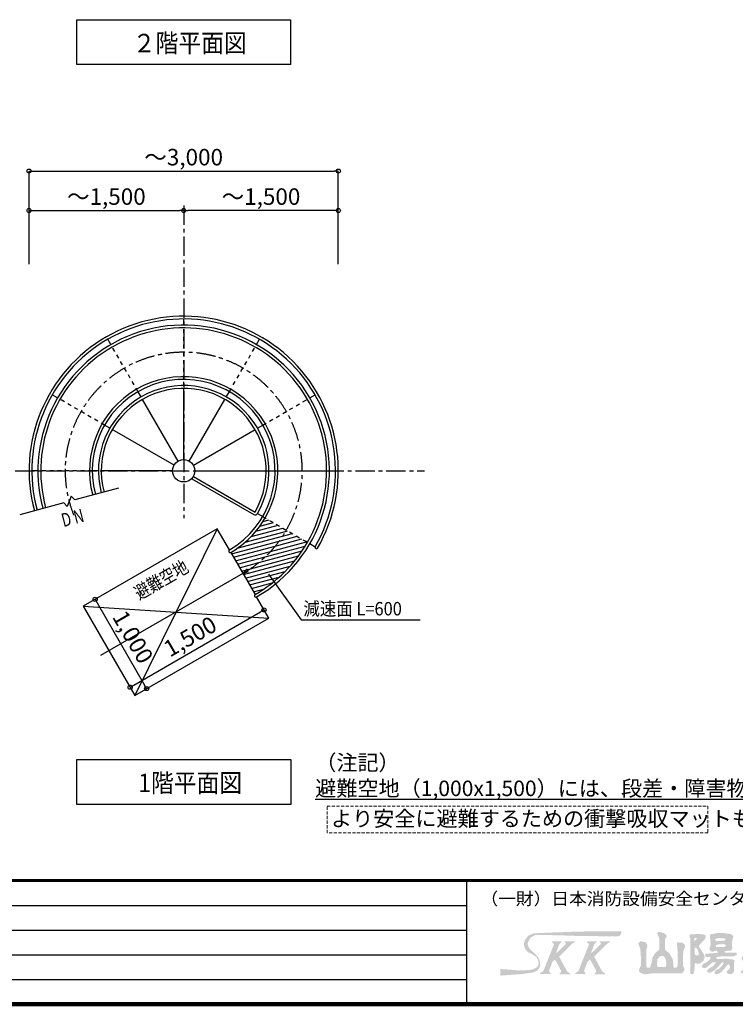
# Model space of a CAD drawing. Extents: x 271841 to 304617, y -31868 to -8870.
# Drawn here: x 282450 to 289393, y -31868 to -22315 of the extents above; entities that cross this region are included whole.
import ezdxf

# ---------------------------------------------------------------- set-up
doc = ezdxf.new("R2010")
doc.units = 0
doc.header["$LTSCALE"] = 300
doc.header["$MEASUREMENT"] = 0
for name, pattern in [('CENTER1', [10, 6.25, -1.25, 1.25, -1.25]), ('CENTER2', [20, 12.5, -2.5, 2.5, -2.5]), ('DASHED', [0.75, 0.5, -0.25]), ('DASHED1', [2.5, 1.25, -1.25]), ('DASHED3', [5, 3.75, -1.25])]:
    doc.linetypes.add(name, pattern=pattern)
doc.layers.get('0').update_dxf_attribs({"linetype": 'CONTINUOUS'})
doc.layers.get('DEFPOINTS').update_dxf_attribs({"linetype": 'CONTINUOUS'})
for name, color, linetype in [('図面枠', 253, 'CONTINUOUS'), ('寸法', 6, 'CONTINUOUS'), ('本体形状', 3, 'CONTINUOUS')]:
    doc.layers.add(name, color=color, linetype=linetype)
doc.styles.add('1_20', font='romans.shx', dxfattribs={"width": 0.75, "bigfont": 'extfont2.shx'})
doc.styles.add('1_40', font='romans.shx', dxfattribs={"width": 0.75, "bigfont": 'extfont2.shx'})
doc.styles.get("Standard").update_dxf_attribs({"font": 'txt', "bigfont": 'bigfont.shx'})
doc.dimstyles.new('1_40', dxfattribs={"dimscale": 40, "dimtxt": 4, "dimasz": 1, "dimexe": 0, "dimexo": 2, "dimgap": 1, "dimtad": 1, "dimdsep": 46, "dimlunit": 6, "dimtxsty": '1_40', "dimblk1": 'ORIGIN', "dimblk2": 'ORIGIN', "dimsah": 1, "dimcen": 0, "dimclrd": 256, "dimclre": 256, "dimclrt": 256, "dimazin": 0, "dimtfac": 1, "dimtmove": 2, "dimatfit": 3, "dimldrblk": 'NONE', "dimfxl": 1, "dimtolj": 1, "dimtzin": 0, "dimarcsym": 0})

# ---------------------------------------------------------------- blocks, each defined once
blk = doc.blocks.new('_ORIGIN')
at = {"color": 0, "linetype": 'ByBlock'}
blk.add_line((0, 0), (-1, 0), dxfattribs=at)
blk.add_circle((0, 0), 0.5, dxfattribs=at)
blk = doc.blocks.new('*D30')
at = {"layer": 'DEFPOINTS', "color": 0, "linetype": 'Continuous', "transparency": 16777216}
for p in [(285541.2, -23784.1), (282541.2, -24768), (285541.2, -24768)]:
    blk.add_point(p, dxfattribs=at)
at = {"layer": '寸法', "linetype": 'Continuous', "lineweight": -2, "transparency": 16777216}
for p, q in [((282541.2, -24688), (282541.2, -23784.1)), ((282581.2, -23784.1), (285501.2, -23784.1)), ((285541.2, -24688), (285541.2, -23784.1))]:
    blk.add_line(p, q, dxfattribs=at)
at = {"layer": '寸法', "linetype": 'Continuous', "lineweight": -2, "transparency": 16777216, "xscale": 40, "yscale": 40, "zscale": 40, "rotation": 180}
blk.add_blockref('_ORIGIN', (282541.2, -23784.1), dxfattribs=at)
at = {"layer": '寸法', "linetype": 'Continuous', "lineweight": -2, "transparency": 16777216, "xscale": 40, "yscale": 40, "zscale": 40}
blk.add_blockref('_ORIGIN', (285541.2, -23784.1), dxfattribs=at)
at = {"layer": '寸法', "linetype": 'Continuous', "transparency": 16777216, "insert": (284041.2, -23648.9), "char_height": 160, "attachment_point": 5, "style": '1_40'}
blk.add_mtext('\\A1;～3,000', dxfattribs=at)
blk = doc.blocks.new('_NONE')
at = {"color": 0, "linetype": 'ByBlock'}
blk.add_circle((0, 0), 0.25, dxfattribs=at)
blk = doc.blocks.new('*D31')
at = {"layer": 'DEFPOINTS', "color": 0, "linetype": 'Continuous', "transparency": 16777216}
for p in [(284041.2, -24166.8), (284041.2, -24632.3), (285541.2, -24632.3)]:
    blk.add_point(p, dxfattribs=at)
at = {"layer": '寸法', "linetype": 'Continuous', "lineweight": -2, "transparency": 16777216}
blk.add_line((285501.2, -24166.8), (284081.2, -24166.8), dxfattribs=at)
at = {"layer": '寸法', "linetype": 'Continuous', "lineweight": -2, "transparency": 16777216, "xscale": 40, "yscale": 40, "zscale": 40, "rotation": 180}
blk.add_blockref('_ORIGIN', (284041.2, -24166.8), dxfattribs=at)
at = {"layer": '寸法', "linetype": 'Continuous', "lineweight": -2, "transparency": 16777216, "xscale": 40, "yscale": 40, "zscale": 40}
blk.add_blockref('_ORIGIN', (285541.2, -24166.8), dxfattribs=at)
at = {"layer": '寸法', "linetype": 'Continuous', "transparency": 16777216, "insert": (284791.2, -24031.6), "char_height": 160, "attachment_point": 5, "style": '1_40'}
blk.add_mtext('\\A1;～1,500', dxfattribs=at)
blk = doc.blocks.new('*D32')
at = {"layer": 'DEFPOINTS', "color": 0, "linetype": 'Continuous', "transparency": 16777216}
for p in [(284041.2, -24166.8), (282541.2, -24632.3), (284041.2, -24632.3)]:
    blk.add_point(p, dxfattribs=at)
at = {"layer": '寸法', "linetype": 'Continuous', "lineweight": -2, "transparency": 16777216}
blk.add_line((282581.2, -24166.8), (284001.2, -24166.8), dxfattribs=at)
at = {"layer": '寸法', "linetype": 'Continuous', "lineweight": -2, "transparency": 16777216, "xscale": 40, "yscale": 40, "zscale": 40, "rotation": 180}
blk.add_blockref('_ORIGIN', (282541.2, -24166.8), dxfattribs=at)
at = {"layer": '寸法', "linetype": 'Continuous', "lineweight": -2, "transparency": 16777216, "xscale": 40, "yscale": 40, "zscale": 40}
blk.add_blockref('_ORIGIN', (284041.2, -24166.8), dxfattribs=at)
at = {"layer": '寸法', "linetype": 'Continuous', "transparency": 16777216, "insert": (283291.2, -24031.6), "char_height": 160, "attachment_point": 5, "style": '1_40'}
blk.add_mtext('\\A1;～1,500', dxfattribs=at)
blk = doc.blocks.new('*D33')
at = {"layer": 'DEFPOINTS', "color": 0, "linetype": 'Continuous', "transparency": 16777216}
for p in [(284820.4, -28041.4), (284866.2, -28120.7), (283567.2, -28870.8)]:
    blk.add_point(p, dxfattribs=at)
at = {"layer": '寸法', "linetype": 'Continuous', "lineweight": -2, "transparency": 16777216}
blk.add_line((283556.1, -28771.4), (284785.8, -28061.4), dxfattribs=at)
at = {"layer": '寸法', "linetype": 'Continuous', "lineweight": -2, "transparency": 16777216, "xscale": 40, "yscale": 40, "zscale": 40}
for p, rotation in [((284820.4, -28041.4), 30.00207125113338), ((283521.4, -28791.4), 210.0020712511334)]:
    blk.add_blockref('_ORIGIN', p, dxfattribs=dict(at, rotation=rotation))
at = {"layer": '寸法', "linetype": 'Continuous', "transparency": 16777216, "insert": (284103.3, -28299.3), "char_height": 160, "attachment_point": 5, "rotation": 30.00207, "style": '1_40'}
blk.add_mtext('\\A1;1,500', dxfattribs=at)
blk = doc.blocks.new('*D34')
at = {"layer": 'DEFPOINTS', "color": 0, "linetype": 'Continuous', "transparency": 16777216}
for p in [(283067.2, -28004.8), (283681.8, -28804.6), (283567.2, -28870.8)]:
    blk.add_point(p, dxfattribs=at)
at = {"layer": '寸法', "linetype": 'Continuous', "lineweight": -2, "transparency": 16777216}
blk.add_line((283201.8, -27973.2), (283661.8, -28769.9), dxfattribs=at)
at = {"layer": '寸法', "linetype": 'Continuous', "lineweight": -2, "transparency": 16777216, "xscale": 40, "yscale": 40, "zscale": 40}
for p, rotation in [((283181.8, -27938.6), 120.0020712511219), ((283681.8, -28804.6), 300.0020712511219)]:
    blk.add_blockref('_ORIGIN', p, dxfattribs=dict(at, rotation=rotation))
at = {"layer": '寸法', "linetype": 'Continuous', "transparency": 16777216, "insert": (283548.9, -28304), "char_height": 160, "attachment_point": 5, "rotation": 300.00207, "style": '1_40'}
blk.add_mtext('\\A1;1,000', dxfattribs=at)

msp = doc.modelspace()

# ---------------------------------------------------------------- hatches: boundary and pattern name
at = {"layer": '図面枠'}
h = msp.add_hatch(color=256, dxfattribs=at)
h.paths.add_polyline_path([(288286.1967, -31177.1405), (288287.7151, -31158.7294), (287960.4263, -31160.3086), (287939.8033, -31160.9129), (287845.382, -31163.0601), (287676.218, -31169.4322), (287616.5918, -31171.1409), (287523.818, -31175.0485), (287514.6556, -31175.1929), (287434.0726, -31180.4486), (287407.2841, -31191.112), (287387.4507, -31200.3001), (287379.3697, -31209.3541), (287354.2618, -31239.6163), (287340.426, -31283.8742), (287352.0094, -31329.4815), (287380.4739, -31360.9832), (287430.6139, -31386.2182), (287431.0861, -31386.0608), (287467.3218, -31414.7516), (287482.7855, -31448.3655), (287485.0618, -31466.5358), (287482.3897, -31485.399), (287471.8478, -31501.3404), (287468.3296, -31507.3214), (287443.7238, -31522.5721), (287414.9111, -31532.3748), (287342.794, -31538.5034), (287271.9922, -31536.8456), (287114.2278, -31525.0443), (287113.7405, -31587.9997), (287126.8569, -31588.6081), (287176.346, -31584.7911), (287232.734, -31580.6876), (287317.9973, -31574.4394), (287432.892, -31558.4885), (287472.9157, -31540.3716), (287490.9192, -31515.2984), (287501.0371, -31487.0299), (287499.3924, -31480.6261), (287494.9063, -31442.6147), (287481.2709, -31415.3437), (287458.9496, -31387.4539), (287413.2908, -31344.1909), (287393.6433, -31324.5434), (287378.6223, -31292.9371), (287379.9468, -31270.7399), (287403.5163, -31222.6898), (287451.2235, -31196.3705), (287482.4776, -31194.1066), (287545.154, -31195.738), (287579.6256, -31195.9659), (287684.5783, -31198.3331), (287859.6146, -31204.2554), (287959.7054, -31204.7432), (288127.9447, -31207.8822), (288192.9176, -31208.6689), (288235.526, -31209.009), (288244.67, -31209.0059), (288260.4757, -31209.1666), (288268.3575, -31205.1314), (288278.1366, -31194.1411)])
h.paths.add_polyline_path([(287758.144, -31330.1201), (287798.8237, -31289.4405), (287816.6014, -31274.6099), (287836.238, -31264.0869), (287836.238, -31256.5981), (287738.702, -31256.5981), (287736.4576, -31259.9648), (287750.6862, -31279.7079), (287680.79, -31348.762), (287674.1748, -31354.6533), (287651.3617, -31372.4707), (287684.3406, -31286.3746), (287711.5761, -31256.5981), (287631.6407, -31256.5981), (287613.734, -31256.7242), (287613.734, -31263.3924), (287634.0297, -31284.5196), (287574.4651, -31433.3821), (287556.2372, -31479.3732), (287548.9417, -31499.6146), (287532.0383, -31542.2614), (287497.91, -31568.3965), (287497.91, -31574.6377), (287529.914, -31574.1391), (287537.3355, -31574.274), (287603.0971, -31573.416), (287589.1493, -31550.8184), (287585.3545, -31541.2085), (287619.3431, -31453.5952), (287643.412, -31433.2889), (287654.6285, -31453.1941), (287669.1428, -31478.5704), (287705.2008, -31545.9324), (287684.5537, -31576.7024), (287697.554, -31576.3439), (287746.322, -31576.4037), (287790.518, -31576.8135), (287790.518, -31571.1939), (287761.4266, -31547.827), (287745.6536, -31520.4606), (287706.8827, -31448.4375), (287706.9426, -31448.3775), (287682.9127, -31405.9548)], flags=17)
h.paths.add_polyline_path([(288023.0282, -31405.9548), (288098.2595, -31330.1201), (288138.9392, -31289.4405), (288156.7168, -31274.6099), (288176.3535, -31264.0869), (288176.3535, -31256.5981), (288078.8175, -31256.5981), (288076.5731, -31259.9648), (288090.8016, -31279.7079), (288020.9055, -31348.762), (288014.2903, -31354.6533), (287991.4771, -31372.4707), (288024.4561, -31286.3746), (288051.6915, -31256.5981), (287971.7562, -31256.5981), (287953.8495, -31256.7242), (287953.8495, -31263.3924), (287974.1452, -31284.5196), (287914.5806, -31433.3821), (287896.3526, -31479.3732), (287889.0571, -31499.6146), (287872.1538, -31542.2614), (287838.0255, -31568.3965), (287838.0255, -31574.6377), (287870.0295, -31574.1391), (287877.451, -31574.274), (287943.2126, -31573.416), (287929.2648, -31550.8184), (287925.47, -31541.2085), (287959.4586, -31453.5952), (287983.5274, -31433.2889), (287994.7439, -31453.1941), (288009.2583, -31478.5704), (288045.3162, -31545.9324), (288024.6692, -31576.7024), (288037.6695, -31576.3439), (288086.4375, -31576.4037), (288130.6335, -31576.8135), (288130.6335, -31571.1939), (288101.5421, -31547.827), (288085.7691, -31520.4606), (288046.9981, -31448.4375), (288047.0581, -31448.3775)], flags=17)
h.paths.add_polyline_path([(288900.5009, -31535.8477), (288899.0812, -31526.3828), (288884.3374, -31490.6174), (288885.3128, -31415.6448), (288885.1677, -31412.6805), (288888.2618, -31347.3614), (288906.086, -31307.6832), (288906.086, -31303.7621), (288897.2127, -31281.5787), (288872.9269, -31268.8093), (288861.89, -31268.2344), (288825.9491, -31267.8664), (288830.9103, -31333.4092), (288833.6238, -31353.7062), (288832.7091, -31494.2285), (288833.0512, -31495.4708), (288820.1452, -31512.6301), (288797.2367, -31512.6301), (288792.2152, -31500.4356), (288792.4491, -31467.6014), (288783.2148, -31423.3974), (288756.0355, -31377.7018), (288727.5581, -31352.5006), (288712.4967, -31342.8145), (288710.2035, -31253.6398), (288711.278, -31236.7627), (288726.254, -31211.646), (288726.254, -31199.5924), (288705.4283, -31180.7293), (288694.25, -31176.8565), (288664.5151, -31165.1581), (288644.8389, -31165.1581), (288636.1435, -31176.8926), (288656.15, -31234.5577), (288656.15, -31303.2612), (288654.5436, -31337.1818), (288623.5543, -31361.7569), (288607.9932, -31381.786), (288588.8218, -31415.3564), (288581.1829, -31458.9361), (288565.8567, -31512.6301), (288538.4209, -31512.6301), (288534.0621, -31512.2706), (288528.9244, -31491.4495), (288528.5924, -31337.6203), (288538.8414, -31310.2429), (288537.8539, -31289.8364), (288522.3156, -31267.6961), (288495.9353, -31259.0934), (288469.9538, -31256.1841), (288450.9196, -31273.9949), (288469.5377, -31324.1191), (288475.9993, -31382.7948), (288476.4309, -31491.0414), (288470.8748, -31503.4861), (288461.5, -31523.9746), (288456.9827, -31547.7371), (288474.2663, -31561.2823), (288509.0287, -31576.7672), (288582.2924, -31568.4517), (288876.4091, -31567.2376), (288876.4499, -31567.236)])
h.paths.add_polyline_path([(288641.7125, -31507.1659), (288633.558, -31488.8722), (288636.4308, -31430.2345), (288664.7067, -31400.9483), (288688.0009, -31396.4759), (288706.9973, -31409.5591), (288719.0848, -31437.5028), (288724.2465, -31475.3977), (288721.6988, -31490.914), (288715.5672, -31506.5341), (288650.7323, -31506.5341), (288646.2765, -31506.6578)], flags=16)
h.paths.add_polyline_path([(289095.3524, -31412.0461), (289096.4007, -31407.7927), (289095.8558, -31402.9021), (289079.6957, -31368.1423), (289040.198, -31310.4877), (289040.198, -31296.5734), (289067.7604, -31267.2661), (289093.6625, -31240.7414), (289105.9975, -31217.0581), (289103.9236, -31201.1855), (289086.9066, -31190.4659), (289040.9184, -31185.2732), (288997.158, -31187.6508), (288994.1368, -31187.7578), (288955.2769, -31189.8412), (288948.758, -31197.4934), (288948.758, -31218.4981), (288954.854, -31224.5941), (288955.7712, -31262.6941), (288955.2322, -31297.2682), (288955.0706, -31398.3301), (288955.1083, -31451.6701), (288954.6819, -31535.2229), (288958.1976, -31571.6675), (288977.9635, -31577.8995), (288990.1432, -31563.0285), (288995.542, -31534.5304), (288999.131, -31481.7441), (289001.0503, -31473.2777), (289008.245, -31467.149), (289018.6444, -31473.0061), (289044.6311, -31473.0061), (289083.1442, -31445.6235)])
h.paths.add_polyline_path([(289006.0382, -31390.624), (288997.526, -31375.9642), (288997.526, -31334.3216), (289001.5172, -31318.3582), (289008.538, -31317.4836), (289025.9027, -31335.5761), (289040.1668, -31375.1761), (289032.4039, -31392.1802)], flags=16)
h.paths.add_polyline_path([(288994.2719, -31250.6127), (288996.4954, -31223.0701), (289023.3589, -31223.0701), (289005.8342, -31246.5391)], flags=16)
h.paths.add_polyline_path([(289373.946, -31207.1537), (289353.2708, -31187.3623), (289331.282, -31183.9995), (289275.1266, -31175.3681), (289237.0208, -31174.1791), (289153.8488, -31187.1691), (289145.9127, -31200.3499), (289147.8982, -31221.5461), (289150.7442, -31258.4371), (289154.2361, -31278.9963), (289150.3048, -31302.8395), (289139.5328, -31330.8619), (289150.8871, -31347.8862), (289165.6438, -31357.1821), (289177.3578, -31357.1821), (289195.646, -31348.0381), (289218.6751, -31348.0381), (289218.9951, -31356.6646), (289220.6925, -31357.5134), (289222.1683, -31370.9788), (289206.6744, -31370.6187), (289193.4834, -31371.2179), (289182.9742, -31371.3778), (289154.498, -31373.3746), (289102.0729, -31377.6928), (289100.8659, -31401.2989), (289118.7326, -31410.7629), (289143.9273, -31405.0668), (289153.1018, -31417.8866), (289148.402, -31427.2861), (289119.3156, -31456.3725), (289089.6123, -31470.2771), (289084.5977, -31472.2829), (289066.9882, -31495.931), (289072.5218, -31512.2677), (289096.7633, -31516.507), (289109.2444, -31513.2491), (289121.9235, -31503.5243), (289172.0319, -31460.697), (289199.9641, -31460.8141), (289204.5406, -31461.4624), (289190.0789, -31484.2679), (289175.5531, -31498.218), (289145.1516, -31516.5021), (289135.4158, -31521.5442), (289122.494, -31538.81), (289122.494, -31553.5893), (289145.816, -31563.555), (289185.6972, -31541.443), (289201.742, -31527.6592), (289208.7249, -31521.7741), (289227.6457, -31502.0389), (289263.7747, -31460.8141), (289272.2185, -31460.8141), (289279.0714, -31468.2662), (289269.9343, -31488.827), (289244.414, -31513.2773), (289230.7146, -31526.3295), (289207.4245, -31533.6729), (289192.598, -31550.0741), (289192.598, -31564.4976), (289203.674, -31577.928), (289242.672, -31566.0116), (289285.0895, -31525.707), (289313.0835, -31487.8358), (289327.0614, -31476.024), (289338.8551, -31494.7454), (289340.9648, -31510.8844), (289333.2142, -31529.9212), (289307.7417, -31547.85), (289312.2698, -31562.7746), (289326.772, -31574.3201), (289357.8895, -31574.1736), (289375.2077, -31556.9286), (289381.5766, -31538.8089), (289381.1536, -31495.8661), (289380.4234, -31470.0955), (289385.4199, -31439.8771), (289366.334, -31430.3341), (289343.2863, -31430.3341), (289308.1613, -31425.1977), (289264.3819, -31426.7169), (289229.5679, -31427.9445), (289210.8337, -31426.9933), (289209.3371, -31412.4587), (289225.9526, -31404.7472), (289270.322, -31403.158), (289309.3768, -31402.0122), (289363.9448, -31403.7674), (289371.7358, -31402.9497), (289379.429, -31399.8541), (289407.9114, -31388.8681), (289403.337, -31366.3741), (289377.002, -31365.7265), (289355.666, -31365.8376), (289333.8168, -31366.0791), (289315.1539, -31367.1659), (289303.9052, -31367.7736), (289292.9612, -31365.1121), (289288.8068, -31352.8226), (289313.6098, -31348.6054), (289345.4133, -31347.8351), (289357.409, -31339.1285), (289363.7597, -31321.061), (289360.7433, -31298.0087), (289358.5176, -31263.2837), (289362.5934, -31251.0566), (289365.6792, -31235.0082)])
h.paths.add_polyline_path([(289296.4745, -31241.2411), (289290.2317, -31246.6574), (289281.8449, -31250.5021), (289265.2368, -31251.4154), (289242.6226, -31253.0012), (289226.3563, -31252.2083), (289199.7189, -31250.8571), (289195.4345, -31240.453), (289205.2998, -31231.0864), (289228.2357, -31225.4309), (289269.7122, -31226.6085), (289270.322, -31226.7784), (289294.887, -31229.8171)], flags=16)
h.paths.add_polyline_path([(289298.9564, -31293.926), (289297.0579, -31305.3097), (289284.4014, -31310.3691), (289205.9834, -31310.2412), (289205.9793, -31294.1575), (289219.5847, -31287.9923), (289285.775, -31283.4824)], flags=16)
h.paths.add_polyline_path([(289578.8703, -31455.2863), (289596.467, -31409.0071), (289596.2019, -31408.7419), (289615.5465, -31358.5839), (289620.4541, -31312.8434), (289601.2181, -31298.1565), (289550.3671, -31298.7338), (289546.166, -31300.1541), (289546.166, -31294.6981), (289587.2089, -31253.6552), (289614.7756, -31208.6639), (289608.1256, -31194.1794), (289593.1695, -31185.0102), (289557.7733, -31184.0337), (289484.005, -31188.588), (289472.7495, -31200.7049), (289473.4689, -31212.4021), (289475.1841, -31233.2693), (289541.1399, -31235.6936), (289500.1541, -31293.1553), (289482.158, -31322.2265), (289482.158, -31332.1209), (289491.262, -31339.876), (289569.6457, -31335.1258), (289565.0036, -31362.6438), (289551.1817, -31399.3533), (289544.2798, -31408.9981), (289530.0301, -31408.9981), (289511.4346, -31363.2781), (289479.7905, -31363.2781), (289472.1947, -31381.5661), (289460.43, -31404.6425), (289454.4916, -31416.2556), (289458.478, -31435.9973), (289472.401, -31449.3603), (289496.4634, -31429.5033), (289515.0146, -31450.2466), (289518.7236, -31473.3708), (289502.3605, -31499.514), (289481.1214, -31523.2818), (289445.582, -31549.863), (289445.582, -31559.1459), (289475.351, -31568.6494), (289510.8102, -31559.4573), (289551.3385, -31516.1416), (289571.059, -31527.7722), (289579.0221, -31534.1119), (289668.5498, -31562.3256), (289668.2557, -31561.7373), (289700.5725, -31568.8399), (289730.4083, -31571.4327), (289773.4351, -31575.5385), (289828.957, -31580.0188), (289853.097, -31580.3635), (289878.0388, -31573.7888), (289888.6021, -31570.385), (289906.7662, -31559.7), (289922.9255, -31543.5405), (289924.6106, -31529.7425), (289907.7624, -31525.3945), (289865.8566, -31525.9107), (289838.6132, -31525.2215), (289808.2655, -31524.1875), (289791.3674, -31521.0856), (289785.1601, -31517.984), (289787.4791, -31479.3332), (289894.8887, -31478.9526), (289906.4328, -31479.3355), (289921.1941, -31465.8678), (289925.7977, -31444.7136), (289910.3101, -31435.7219), (289849.442, -31435.8773), (289796.1857, -31435.1566), (289795.788, -31415.8666), (289799.8826, -31408.9981), (289836.805, -31408.9981), (289875.8679, -31406.4402), (289892.2744, -31390.8576), (289881.236, -31379.3986), (289863.7085, -31374.3004), (289839.1868, -31372.9757), (289824.6238, -31371.7698), (289801.3421, -31372.5384), (289798.2437, -31357.1821), (289803.9568, -31357.1821), (289840.3713, -31354.0609), (289841.5513, -31352.8807), (289873.2761, -31345.54), (289881.0496, -31337.7666), (289890.5177, -31302.3181), (289889.0984, -31302.3181), (289927.1846, -31294.2076), (289936.31, -31285.8819), (289936.31, -31269.8985), (289920.7873, -31262.6941), (289894.3414, -31262.6941), (289892.6913, -31256.8436), (289905.2673, -31229.0806), (289899.1992, -31213.8092), (289855.673, -31212.5604), (289835.055, -31211.9362), (289820.8425, -31211.9557), (289803.1617, -31210.3899), (289801.9099, -31192.9256), (289790.0531, -31182.2394), (289761.3469, -31173.6726), (289738.9903, -31178.4209), (289741.9055, -31210.6343), (289736.666, -31212.548), (289668.2557, -31217.5703), (289661.3069, -31225.7274), (289665.721, -31244.7476), (289672.7259, -31248.2501), (289743.2223, -31248.045), (289744.9682, -31262.353), (289736.8845, -31269.1861), (289709.234, -31269.8178), (289668.086, -31271.3523), (289633.1151, -31271.5315), (289627.9417, -31279.3226), (289628.3709, -31305.1512), (289638.4223, -31311.2308), (289684.2015, -31297.7963), (289719.4261, -31296.5523), (289736.4476, -31297.8865), (289741.238, -31299.2701), (289741.238, -31315.8407), (289723.6983, -31319.9699), (289706.5454, -31320.5464), (289690.9015, -31320.3646), (289677.2585, -31321.4554), (289669.4367, -31324.7276), (289669.9826, -31342.7245), (289674.7118, -31348.9054), (289678.7139, -31360.5399), (289692.2899, -31361.7982), (289703.6349, -31359.8127), (289742.2627, -31361.3464), (289741.6332, -31373.9362), (289731.1395, -31381.3434), (289669.5572, -31377.5866), (289663.962, -31384.1545), (289661.5614, -31401.1022), (289684.3619, -31415.6236), (289745.4575, -31418.3565), (289745.4575, -31437.5119), (289729.4843, -31439.7924), (289714.8805, -31439.7924), (289700.0817, -31439.4781), (289688.8674, -31440.2485), (289678.9672, -31439.9045), (289669.6997, -31439.7924), (289657.834, -31437.0558), (289647.8969, -31435.4417), (289636.3393, -31444.9735), (289634.1707, -31477.7885), (289652.1661, -31491.8455), (289688.295, -31481.438), (289742.7413, -31479.9212), (289743.1207, -31491.4862), (289743.7462, -31511.9593), (289739.462, -31515.5648), (289715.787, -31516.2407), (289685.7983, -31514.2127), (289642.7696, -31507.7371), (289591.9422, -31482.1501), (289589.446, -31482.1501)])
h.paths.add_polyline_path([(289806.537, -31312.896), (289806.378, -31298.3228), (289827.5638, -31298.5536), (289827.5638, -31312.896)], flags=16)
h.paths.add_polyline_path([(289804.54, -31260.41), (289804.381, -31245.8368), (289831.7389, -31245.8631), (289831.7389, -31260.2055)], flags=16)
h.paths.add_polyline_path([(290420.942, -31524.8153), (290378.8363, -31519.3922), (290344.2394, -31518.6019), (290326.454, -31515.6709), (290293.5332, -31509.6694), (290274.9301, -31504.615), (290268.5402, -31492.0339), (290306.889, -31402.6553), (290318.7161, -31390.828), (290326.6423, -31370.508), (290318.9568, -31354.0162), (290295.9335, -31340.17), (290264.0735, -31341.8392), (290254.5812, -31351.3309), (290211.4731, -31348.3713), (290182.2872, -31347.8068), (290174.054, -31340.6818), (290174.054, -31330.1781), (290179.2187, -31316.0341), (290194.5112, -31281.575), (290196.3611, -31276.9503), (290208.2566, -31256.5981), (290232.5217, -31256.5981), (290245.1879, -31252.8958), (290281.6516, -31255.4468), (290355.9131, -31251.7961), (290360.5409, -31245.9301), (290375.222, -31228.0919), (290375.222, -31213.6917), (290363.9416, -31205.8821), (290312.738, -31205.1596), (290298.7523, -31205.4615), (290023.6163, -31206.2726), (290006.2018, -31225.8806), (290011.21, -31238.3101), (290019.7014, -31256.5981), (290042.7041, -31256.5981), (290142.3996, -31252.6693), (290150.6525, -31258.8589), (290094.806, -31366.8824), (290094.806, -31389.271), (290103.0459, -31403.4615), (290113.419, -31409.3038), (290127.0733, -31408.1061), (290146.748, -31394.8704), (290170.6762, -31387.4072), (290203.5296, -31389.1156), (290208.88, -31391.2954), (290217.6545, -31391.5509), (290234.1914, -31393.8934), (290240.0191, -31408.0471), (290213.4656, -31475.7236), (290185.7979, -31500.9773), (290059.3284, -31511.2519), (290042.2446, -31514.8276), (290010.5695, -31519.608), (289993.8433, -31534.2129), (289990.5569, -31580.6019), (290005.5266, -31592.2748), (290014.8064, -31591.1148), (290059.3286, -31566.3225), (290127.8351, -31556.1025), (290187.77, -31559.6637), (290237.7604, -31563.6127), (290273.3183, -31567.6983), (290294.059, -31568.4207), (290350.9664, -31576.8277), (290379.6564, -31575.6039), (290399.1629, -31563.6098), (290405.1235, -31558.9286), (290420.942, -31543.1101)])
h.paths.add_polyline_path([(290588.678, -31414.9981), (290596.1183, -31407.5579), (290621.4224, -31401.6639), (290628.2589, -31389.1774), (290626.9466, -31370.4307), (290594.7595, -31348.38), (290591.9176, -31336.4788), (290596.0893, -31330.9165), (290614.4807, -31329.2937), (290626.1853, -31318.1764), (290636.2628, -31292.3049), (290609.918, -31282.267), (290589.3775, -31275.4435), (290591.8767, -31248.6783), (290609.0399, -31216.4848), (290606.0664, -31196.1857), (290590.4587, -31189.7591), (290560.4498, -31182.4594), (290536.766, -31193.7426), (290536.766, -31208.5261), (290547.9211, -31226.5922), (290549.3472, -31278.0269), (290506.0412, -31290.5752), (290480.0744, -31286.4405), (290471.9517, -31295.9764), (290475.274, -31310.5418), (290479.542, -31324.8514), (290488.392, -31340.3156), (290533.0327, -31335.6365), (290543.316, -31333.0657), (290539.4594, -31370.2078), (290522.5477, -31396.8061), (290517.111, -31405.4086), (290506.3299, -31419.0503), (290493.6965, -31433.1607), (290475.9924, -31445.4724), (290471.234, -31448.0679), (290451.6482, -31461.1106), (290419.3045, -31471.4235), (290416.4087, -31484.1933), (290435.3337, -31503.4861), (290447.1719, -31517.0571), (290489.64, -31517.6768), (290523.1512, -31477.1168), (290544.2885, -31449.3611), (290547.0984, -31454.4187), (290548.2433, -31565.6648), (290557.8472, -31587.2866), (290575.3784, -31589.4279), (290576.7305, -31582.5224), (290587.1198, -31516.1001), (290587.7002, -31453.1941)])
h.paths.add_polyline_path([(290851.8065, -31420.3079), (290824.9393, -31384.6699), (290833.4099, -31388.121), (290859.6743, -31391.674), (290897.9592, -31387.551), (290912.4592, -31376.7269), (290919.6922, -31358.1452), (290906.2724, -31351.4354), (290891.3855, -31351.3047), (290875.3814, -31350.7435), (290857.9734, -31351.3047), (290839.1612, -31351.8659), (290826.5091, -31351.1359), (290801.942, -31347.7287), (290801.942, -31326.8173), (290803.9962, -31314.5101), (290853.8071, -31314.5101), (290862.7425, -31313.2008), (290875.9604, -31312.1), (290887.1587, -31309.715), (290893.0527, -31306.7236), (290911.67, -31276.2835), (290911.67, -31245.8034), (290882.4744, -31239.9768), (290871.6483, -31247.0092), (290852.596, -31271.8381), (290812.5297, -31271.8381), (290806.2286, -31270.481), (290801.6741, -31267.0653), (290802.9302, -31225.1152), (290808.358, -31212.1055), (290818.7778, -31194.8916), (290797.965, -31178.184), (290760.1544, -31177.1066), (290754.1016, -31184.2127), (290760.4722, -31200.3453), (290759.0486, -31251.4584), (290756.1335, -31270.3859), (290727.4848, -31272.6633), (290714.8872, -31271.5114), (290711.587, -31265.7421), (290703.1715, -31252.1822), (290679.4412, -31240.7338), (290664.0703, -31248.0847), (290671.1165, -31294.6449), (290681.2279, -31313.5817), (290759.2462, -31310.9664), (290758.2732, -31348.6883), (290702.0315, -31353.8124), (290662.4782, -31354.526), (290646.7619, -31358.8913), (290643.484, -31382.0667), (290651.7372, -31394.2747), (290727.1566, -31385.9201), (290744.1513, -31385.2851), (290737.7361, -31397.2295), (290723.2964, -31414.8671), (290711.5304, -31428.7633), (290697.6252, -31442.1251), (290677.837, -31460.2971), (290654.6569, -31476.9937), (290606.3443, -31506.1442), (290604.6555, -31514.2237), (290621.9794, -31525.1119), (290648.2163, -31532.6048), (290677.1783, -31522.8421), (290686.0585, -31518.5791), (290705.248, -31503.8615), (290717.1416, -31491.2941), (290758.4712, -31447.6811), (290755.8057, -31567.3214), (290767.8567, -31582.7341), (290785.0292, -31582.7341), (290799.6977, -31552.4201), (290803.9579, -31495.9842), (290805.2408, -31436.4301), (290810.2329, -31436.4301), (290813.2228, -31440.8669), (290824.5192, -31455.122), (290836.3976, -31470.5547), (290855.9704, -31500.1677), (290860.2357, -31507.4173), (290867.1576, -31515.9949), (290877.7897, -31528.7894), (290904.3771, -31544.1472), (290921.3677, -31536.6206), (290946.9631, -31518.0431), (290954.342, -31511.7756), (290954.342, -31495.4554), (290946.4166, -31489.0196), (290898.335, -31456.9183), (290897.9473, -31456.7306), (290863.526, -31431.8938)])
h.paths.add_polyline_path([(291307.6827, -31414.6817), (291290.6032, -31367.6773), (291277.6075, -31302.5063), (291294.194, -31301.4189), (291345.2298, -31298.9561), (291381.7842, -31290.928), (291390.3158, -31282.3965), (291391.5179, -31258.2979), (291363.3783, -31254.1944), (291345.8913, -31252.5129), (291330.708, -31252.9288), (291319.0085, -31253.2678), (291300.696, -31252.0817), (291285.3559, -31248.6229), (291302.0101, -31216.7033), (291304.7054, -31206.0054), (291299.3539, -31188.4484), (291282.1843, -31189.9028), (291258.2857, -31187.5725), (291248.6876, -31191.0236), (291232.5513, -31218.6591), (291223.7518, -31238.1208), (291221.5916, -31246.3324), (291214.2733, -31254.3543), (291128.078, -31257.7082), (291058.4454, -31259.8817), (291045.7817, -31253.5501), (291025.5544, -31253.5501), (291011.0348, -31268.6786), (291015.7548, -31302.7743), (291032.5679, -31314.5101), (291061.3904, -31314.5101), (291088.4068, -31302.8041), (291118.3075, -31300.314), (291141.4871, -31300.314), (291171.4839, -31299.6327), (291207.313, -31298.644), (291214.5927, -31299.0271), (291218.6042, -31302.5908), (291222.6161, -31324.864), (291227.269, -31357.6641), (291228.703, -31363.9354), (291189.2873, -31362.7777), (291098.2942, -31366.7288), (291061.0961, -31361.9427), (291036.8092, -31363.5633), (291028.4856, -31369.6459), (291023.21, -31388.3348), (291027.3076, -31413.8902), (291048.4576, -31412.3502), (291085.6508, -31397.5339), (291121.982, -31403.4852), (291121.982, -31419.3401), (291118.6405, -31470.3095), (291106.5336, -31478.3621), (291099.4867, -31481.4205), (291016.1228, -31483.5568), (291007.669, -31500.4645), (291005.8183, -31539.0358), (291013.2504, -31549.2061), (291032.9445, -31549.2061), (291040.9563, -31535.5858), (291066.554, -31523.0961), (291092.1193, -31519.1763), (291117.8589, -31519.1763), (291140.5099, -31518.1474), (291164.8765, -31518.1474), (291198.8528, -31516.4325), (291227.2939, -31515.0098), (291228.0057, -31514.9232), (291234.46, -31510.105), (291246.6527, -31494.7896), (291250.5461, -31484.813), (291232.8605, -31471.4916), (291196.8191, -31469.1724), (291184.1224, -31467.8392), (291175.6677, -31463.6145), (291168.5805, -31457.7661), (291164.654, -31448.2299), (291164.654, -31423.7492), (291178.2126, -31408.6767), (291192.8406, -31400.9635), (291242.2706, -31391.7638), (291250.257, -31420.054), (291269.7021, -31462.7076), (291272.9295, -31468.766), (291273.9482, -31470.0454), (291284.7106, -31490.985), (291296.0406, -31514.3687), (291303.767, -31530.0093), (291334.0201, -31567.2533), (291355.4945, -31576.9885), (291388.4796, -31582.209), (291396.0799, -31582.3037), (291404.4236, -31580.6897), (291417.3431, -31577.1931), (291436.4919, -31566.8021), (291451.166, -31550.3107), (291451.166, -31536.14), (291409.0852, -31515.851), (291356.6524, -31480.7441), (291338.6761, -31462.0499), (291322.5994, -31440.4819)])
h.paths.add_polyline_path([(291390.8534, -31197.6586), (291362.9746, -31189.3386), (291348.6744, -31198.4994), (291350.8239, -31216.0979), (291364.4398, -31229.1661), (291393.4884, -31229.1661), (291399.35, -31220.6997), (291399.35, -31206.9717)], flags=17)
h.paths.add_polyline_path([(291637.5453, -31275.701), (291678.8537, -31240.1253), (291697.1339, -31247.6683), (291728.8763, -31267.6672), (291759.014, -31290.4283), (291797.056, -31318.0577), (291798.638, -31319.3008), (291828.9219, -31340.0643), (291872.5383, -31351.9434), (291913.7484, -31335.606), (291919.2588, -31310.2836), (291893.3565, -31301.3688), (291869.6233, -31290.6287), (291844.0994, -31278.9935), (291825.5837, -31269.3824), (291804.734, -31261.0192), (291789.4683, -31253.038), (291774.2437, -31245.4304), (291758.7651, -31236.666), (291717.866, -31204.8635), (291691.7832, -31183.0431), (291656.3319, -31188.7696), (291635.9447, -31210.672), (291599.007, -31235.2935), (291532.8388, -31270.8398), (291489.5574, -31289.4897), (291446.9434, -31294.3769), (291444.0416, -31301.708), (291450.1622, -31311.4621), (291455.2186, -31319.4487), (291473.869, -31330.7254), (291493.6144, -31334.5458), (291503.4588, -31336.6237), (291523.265, -31330.7279), (291583.6833, -31307.0334)])
h.paths.add_polyline_path([(291798.638, -31335.1048), (291774.9844, -31323.6541), (291758.9359, -31323.6541), (291681.2342, -31327.9956), (291650.8103, -31329.0436), (291625.3047, -31329.7718), (291601.2406, -31329.9077), (291569.58, -31317.9889), (291559.0512, -31322.9435), (291547.4061, -31341.4292), (291545.5588, -31360.4504), (291555.1295, -31374.5552), (291604.9347, -31373.0736), (291632.0243, -31373.0392), (291662.1567, -31372.91), (291684.1418, -31373.1685), (291698.2381, -31373.2977), (291717.1687, -31373.3761), (291731.992, -31372.469), (291753.139, -31371.8431), (291774.0421, -31370.655), (291790.5961, -31365.4302), (291798.638, -31351.5796)])
h.paths.add_polyline_path([(291878.0151, -31435.7475), (291876.4617, -31416.4737), (291847.8533, -31410.2827), (291773.5452, -31408.3887), (291728.534, -31405.3184), (291689.5801, -31402.7999), (291626.426, -31405.6797), (291532.8369, -31410.2702), (291499.7309, -31414.5338), (291478.598, -31422.9867), (291478.598, -31463.3005), (291485.6904, -31473.0061), (291499.934, -31473.0061), (291523.2978, -31461.3242), (291567.6966, -31456.2821), (291556.8336, -31475.2338), (291545.8006, -31487.2671), (291512.3325, -31532.5046), (291502.8451, -31557.786), (291512.347, -31577.2556), (291540.349, -31588.9283), (291714.1781, -31589.8866), (291775.9347, -31591.9438), (291796.52, -31591.121), (291815.2517, -31588.835), (291821.0768, -31584.4866), (291835.7085, -31568.0431), (291831.1324, -31513.5877), (291807.5205, -31491.2941), (291766.0707, -31491.2941), (291755.966, -31502.172), (291755.966, -31506.9757), (291775.9499, -31539.4949), (291765.1015, -31541.9984), (291748.4775, -31543.4146), (291727.8821, -31544.2842), (291705.674, -31544.1582), (291644.714, -31543.8283), (291624.895, -31542.9259), (291593.9004, -31545.9692), (291576.134, -31542.1427), (291576.134, -31536.5062), (291581.487, -31534.127), (291605.7858, -31508.4932), (291608.9856, -31503.4861), (291617.0856, -31491.4238), (291635.1295, -31466.9101), (291643.7012, -31454.7577), (291675.194, -31453.5284), (291741.878, -31453.8393), (291798.0993, -31462.2182), (291801.241, -31463.1904), (291804.9751, -31463.9085), (291831.7489, -31464.8408), (291865.758, -31455.2044)])
h.paths.add_polyline_path([(292141.9629, -31216.3155), (292133.7804, -31209.6137), (292102.5501, -31207.7614), (292080.1359, -31205.1263), (292065.338, -31204.7821), (292065.1423, -31204.6843), (292041.482, -31203.8603), (292023.786, -31207.8301), (291985.1275, -31207.8301), (291975.422, -31214.9225), (291975.422, -31233.823), (291983.176, -31247.1764), (291999.71, -31249.3099), (292030.1885, -31248.1818), (292055.0852, -31253), (292069.149, -31255.196), (292078.1782, -31255.6344), (292102.5501, -31255.196), (292120.5692, -31254.3176), (292135.0774, -31249.7954), (292146.4814, -31232.4518)])
h.paths.add_polyline_path([(292152.2125, -31314.9283), (292141.9906, -31309.3799), (292133.2922, -31305.0395), (292106.486, -31303.7503), (292070.2627, -31302.3835), (291982.7581, -31306.2335), (291971.6826, -31308.3796), (291965.9938, -31318.1266), (291965.5331, -31330.8765), (291970.6374, -31347.272), (291976.4396, -31355.6577), (292002.9779, -31347.7378), (292042.5547, -31350.4101), (292030.5852, -31380.7474), (292012.2603, -31415.6069), (291999.1597, -31437.0552), (291960.4295, -31467.9653), (291941.894, -31474.6178), (291905.2924, -31487.9632), (291906.5704, -31501.9621), (291909.1493, -31509.7521), (291913.4206, -31516.1547), (291918.2757, -31522.7367), (291942.6411, -31534.8918), (291966.0157, -31534.6849), (291990.2062, -31516.1318), (291990.7186, -31515.6781), (292003.3511, -31503.4861), (292039.4468, -31459.265), (292038.7484, -31523.2981), (292038.9876, -31541.5861), (292042.0319, -31590.1349), (292054.2358, -31602.877), (292066.4617, -31604.3702), (292068.5014, -31602.8407), (292069.9428, -31599.3372), (292084.4111, -31567.3406), (292089.0623, -31466.337), (292087.6775, -31414.1215), (292086.594, -31409.0907), (292115.1653, -31430.3341), (292128.0564, -31430.3341), (292133.918, -31421.8677), (292133.918, -31406.0962), (292125.8687, -31388.2952), (292104.0545, -31373.8594), (292088.198, -31359.0996), (292088.198, -31350.4664), (292150.5354, -31341.307), (292158.2581, -31334.6239), (292159.1887, -31328.2261), (292159.4301, -31325.2057)])
h.paths.add_polyline_path([(292391.163, -31390.3128), (292392.9314, -31370.9656), (292392.9314, -31342.806), (292394.6927, -31307.6065), (292394.3758, -31286.5213), (292380.6565, -31281.9482), (292338.5158, -31280.7089), (292336.7187, -31296.3308), (292344.0455, -31303.6575), (292340.6856, -31339.8728), (292338.9247, -31368.6191), (292309.5729, -31369.2056), (292315.7506, -31258.2224), (292321.7774, -31247.7348), (292323.1068, -31221.5491), (292298.5789, -31196.754), (292257.8941, -31198.3892), (292246.694, -31216.2297), (292246.694, -31239.8341), (292251.1328, -31244.2731), (292261.9165, -31283.4286), (292262.2458, -31294.6981), (292262.1141, -31319.8975), (292258.575, -31363.7826), (292237.6985, -31366.6357), (292235.36, -31361.7541), (292230.0643, -31354.0239), (292230.4372, -31295.1536), (292208.1944, -31280.9821), (292187.1777, -31280.9821), (292180.2036, -31282.4842), (292177.9633, -31396.8433), (292180.2341, -31416.4267), (292217.2342, -31415.0564), (292236.282, -31412.0461), (292263.1187, -31412.0461), (292262.6622, -31434.9061), (292260.2891, -31520.2419), (292226.3983, -31536.6975), (292215.186, -31537.147), (292174.6404, -31539.6835), (292137.3228, -31533.2528), (292129.333, -31549.2325), (292127.5266, -31586.8823), (292135.7371, -31601.0221), (292148.2766, -31601.0221), (292201.4596, -31582.7341), (292275.65, -31582.7341), (292300.1301, -31588.3058), (292321.9006, -31592.361), (292378.0866, -31604.4942), (292412.9912, -31593.7413), (292439.32, -31568.7834), (292443.4121, -31539.5595), (292407.6554, -31544.0516), (292379.3794, -31544.8931), (292352.3759, -31541.9599), (292316.4516, -31533.8044), (292311.0696, -31526.0307), (292308.6355, -31452.4065), (292310.2101, -31422.1739), (292323.0241, -31419.3479), (292346.5057, -31418.1747), (292381.1736, -31408.6435)])

# ---------------------------------------------------------------- linework, layer by layer
at = {"layer": '図面枠', "linetype": 'Continuous', "lineweight": 60}
msp.add_line((272163.5314, -30667.6219), (304617.1308, -30667.6219), dxfattribs=at)
at = {"layer": '図面枠', "linetype": 'Continuous'}
for p, q in [((286785.1308, -30667.6219), (286785.1308, -31867.6219)), ((278801.1308, -30907.6219), (286785.1308, -30907.6219)), ((278801.1308, -31147.6219), (286785.1308, -31147.6219)), ((278801.1308, -31387.6219), (286785.1308, -31387.6219)), ((278801.1308, -31627.6219), (286785.1308, -31627.6219))]:
    msp.add_line(p, q, dxfattribs=at)
at = {"layer": '図面枠', "linetype": 'Continuous', "lineweight": 120}
msp.add_line((272163.5314, -31867.6219), (304617.1308, -31867.6219), dxfattribs=at)
at = {"layer": '寸法', "color": 6, "linetype": 'Continuous'}
for p, q in [((283003.95, -22315.4466), (285077.4411, -22315.4466)), ((283003.95, -22749.4371), (283003.95, -22315.4466)), ((285077.4411, -22315.4466), (285077.4411, -22749.4371)), ((285077.4411, -22749.4371), (283003.95, -22749.4371)), ((284863.6498, -27696.0644), (285180.0357, -28138.6591)), ((285180.0357, -28138.6591), (286335.5053, -28138.6591)), ((283006.0529, -29494.0134), (285079.5439, -29494.0134)), ((283006.0529, -29928.0039), (283006.0529, -29494.0134)), ((285079.5439, -29494.0134), (285079.5439, -29928.0039)), ((285079.5439, -29928.0039), (283006.0529, -29928.0039))]:
    msp.add_line(p, q, dxfattribs=at)
at = {"layer": '寸法', "color": 5, "linetype": 'DASHED', "lineweight": 5, "ltscale": 0.2}
msp.add_lwpolyline([(285433.7138, -29944.7669), (289127.2769, -29944.7669), (289127.2769, -30205.5511), (285433.7138, -30205.5511)], close=True, dxfattribs=at)
at = {"layer": '本体形状', "color": 3, "linetype": 'CENTER1', "ltscale": 0.1}
for p, q in [((284041.2182, -24118.9938), (284041.2182, -27151.4047)), ((281806.9822, -26691.8426), (286377.4629, -26691.8426))]:
    msp.add_line(p, q, dxfattribs=at)
at = {"layer": '本体形状', "color": 3, "linetype": 'Continuous'}
for p, q in [((284041.2182, -25278.2426), (284041.2182, -25219.0426)), ((283334.4182, -25467.6291), (283304.8182, -25416.3604)), ((284748.0182, -25467.6291), (284777.6182, -25416.3604)), ((282817.0047, -25985.0426), (282765.736, -25955.4426)), ((283627.6182, -25975.4664), (283598.0182, -25924.1977)), ((284041.2182, -26583.6926), (284041.2182, -25891.8426)), ((284454.8182, -25975.4664), (284484.4182, -25924.1977)), ((285265.4317, -25985.0426), (285316.7004, -25955.4426)), ((283987.1432, -26598.182), (283641.2182, -25999.0223)), ((284095.2932, -26598.182), (284441.2182, -25999.0223)), ((283324.842, -26278.2426), (283273.5733, -26248.6426)), ((284757.5944, -26278.2426), (284808.8631, -26248.6426)), ((283947.5576, -26637.7676), (283348.3979, -26291.8426)), ((284134.8789, -26637.7676), (284734.0386, -26291.8426)), ((282627.6182, -26691.8426), (282568.4182, -26691.8426)), ((283214.0182, -26691.8426), (283154.8182, -26691.8426)), ((283933.0682, -26691.8426), (283241.2182, -26691.8426)), ((284134.8789, -26745.9176), (284734.0386, -27091.8426)), ((284149.3682, -26691.8426), (284841.2182, -26691.8426)), ((284868.4182, -26691.8426), (284927.6182, -26691.8426)), ((285454.8182, -26691.8426), (285514.0182, -26691.8426)), ((284121.2789, -26769.4735), (284720.4386, -27115.3985)), ((282951.0642, -26936.848), (282911.1838, -27036.7201)), ((282986.3528, -26974.4929), (282951.0642, -26936.848)), ((283409.9277, -26860.9964), (282986.3528, -26974.4929)), ((282879.7186, -27003.0655), (282450.8793, -27117.9726)), ((282911.1838, -27036.7201), (282879.7186, -27003.0655)), ((284757.5944, -27105.4426), (284808.8631, -27135.0426)), ((284366.2182, -27254.7591), (283067.1801, -28004.7591)), ((284484.4182, -27459.4875), (284366.2182, -27254.7591)), ((285265.4317, -27398.6426), (285316.7004, -27428.2426)), ((284498.0182, -27483.0434), (284734.4182, -27892.5002)), ((284658.4616, -27643.1786), (284616.2182, -27687.7718)), ((284616.2182, -27687.7718), (284670.7347, -27667.6526)), ((284866.2182, -28120.7845), (284748.0182, -27916.0561)), ((283067.1801, -28004.7591), (283567.1801, -28870.7845)), ((283567.1801, -28870.7845), (284866.2182, -28120.7845))]:
    msp.add_line(p, q, dxfattribs=at)
at = {"layer": '本体形状', "color": 3, "linetype": 'DASHED1', "ltscale": 0.1}
for p, q in [((284041.2182, -25805.4426), (284041.2182, -25278.2426)), ((283598.0182, -25924.1977), (283334.4182, -25467.6291)), ((284484.4182, -25924.1977), (284748.0182, -25467.6291)), ((284041.2182, -25864.6426), (284041.2182, -25805.4426)), ((283273.5733, -26248.6426), (282817.0047, -25985.0426)), ((284808.8631, -26248.6426), (285265.4317, -25985.0426)), ((283154.8182, -26691.8426), (282627.6182, -26691.8426)), ((284808.8631, -27135.0426), (285265.4317, -27398.6426))]:
    msp.add_line(p, q, dxfattribs=at)
at = {"layer": '本体形状', "color": 3, "linetype": 'DASHED3'}
msp.add_line((284927.6182, -26691.8426), (285454.8182, -26691.8426), dxfattribs=at)
at = {"layer": '本体形状', "linetype": 'Continuous'}
for p, q in [((284741.3088, -27278.8163), (284957.5354, -27220.8786)), ((284779.7101, -27229.7039), (284911.6075, -27194.3621)), ((284812.0638, -27182.2119), (284865.6795, -27167.8456)), ((284637.0699, -27384.3928), (285029.9583, -27279.1186)), ((284694.9262, -27330.0674), (285003.4633, -27247.3951)), ((285000.7105, -27325.7784), (285095.3192, -27300.4281)), ((285029.9583, -27279.1186), (285049.3913, -27273.9116)), ((284506.1452, -27497.1197), (284967.396, -27373.5279)), ((284559.9852, -27443.8704), (285000.7105, -27325.7784)), ((284884.9467, -27473.2658), (285233.103, -27379.9776)), ((284929.2025, -27422.5846), (285187.1751, -27353.4611)), ((284967.396, -27373.5279), (285141.2471, -27326.9446)), ((284525.5566, -27530.7412), (284929.2025, -27422.5846)), ((284544.968, -27564.3628), (284884.9467, -27473.2658)), ((284769.5008, -27581.8452), (285189.023, -27469.4345)), ((284832.7801, -27526.0667), (285219.4881, -27422.4486)), ((284564.3794, -27597.9844), (284832.7801, -27526.0667)), ((284583.7909, -27631.606), (284769.5008, -27581.8452)), ((284622.6137, -27698.8491), (285116.9911, -27566.3811)), ((284688.5254, -27642.3653), (285155.0523, -27517.3598)), ((284603.2023, -27665.2276), (284688.5254, -27642.3653)), ((284642.0251, -27732.4707), (285074.0397, -27616.7128)), ((284661.4366, -27766.0923), (285025.0522, -27668.6618)), ((284680.848, -27799.7139), (284968.281, -27722.6965)), ((284700.2594, -27833.3355), (284900.8055, -27779.5993)), ((284719.6709, -27866.957), (284816.9848, -27840.8819))]:
    msp.add_line(p, q, dxfattribs=at)
at = {"layer": '本体形状', "color": 3, "linetype": 'CENTER2'}
for p, q in [((284366.2182, -27254.7591), (283567.1801, -28870.7845)), ((284616.2182, -27687.7718), (283235.1797, -28485.1148)), ((283067.1801, -28004.7591), (284866.2182, -28120.7845))]:
    msp.add_line(p, q, dxfattribs=at)
at = {"layer": '本体形状', "color": 3, "linetype": 'Continuous'}
msp.add_circle((284041.2182, -26691.8426), 108.15, dxfattribs=at)
for centre, radius, start, end in [((284041.2182, -26691.8426), 1500, 330, 195), ((284041.2182, -26691.8426), 1472.8, 330, 195), ((284041.2182, -26691.8426), 1413.6, 300, 195), ((284041.2182, -26691.8426), 1386.4, 330, 195), ((284041.2182, -26691.8426), 913.6, 330, 195), ((284041.2182, -26691.8426), 886.4, 300, 195), ((284041.2182, -26691.8426), 827.2, 330, 195), ((284041.2182, -26691.8426), 800, 330, 195), ((284734.0386, -27091.8426), 27.2, 240, 330), ((284041.2182, -26691.8426), 913.6, 300, 330), ((284041.2182, -26691.8426), 1386.4, 300, 330), ((284491.2182, -27471.2655), 13.6, 119.99625391, 300.00378142), ((285328.4784, -27435.0426), 13.6, 150, 330), ((284741.2182, -27904.2782), 13.6, 119.99293409, 300.00716068)]:
    msp.add_arc(centre, radius, start, end, dxfattribs=at)
at = {"layer": '本体形状', "color": 3, "linetype": 'CENTER1', "ltscale": 0.1}
msp.add_arc((284041.2182, -26691.8426), 1150, 300, 201.92272549, dxfattribs=at)

# ---------------------------------------------------------------- texts
at = {"layer": '図面枠', "ltscale": 0.1, "insert": (286920.101, -30783.0376), "char_height": 120, "attachment_point": 1, "style": '1_40'}
msp.add_mtext('{\\W1.05;（一財）日本消防設備安全センター第１号認定\u3000\u3000\u3000全国８,０００基の納入実績}', dxfattribs=at)
at = {"layer": '寸法', "style": '1_40', "width": 0.9}
for s, height, p in [('２階平面図', 180, (283547.6329, -22632.7146)), ('減速面 L=600', 130, (285202.2264, -28094.636))]:
    msp.add_text(s, height=height, dxfattribs=at).set_placement(p)
at = {"layer": '寸法', "style": '1_40'}
for s, rotation, width, p in [('D N', 14.33521688, 0.75, (282874.4126, -27237.7075)), ('避難空地', 30.00207125, 0.8, (283609.465, -27947.6951))]:
    msp.add_text(s, height=130, rotation=rotation, dxfattribs=dict(at, width=width)).set_placement(p)
at = {"layer": '寸法', "width": 0.9}
msp.add_text('1階平面図', height=180, dxfattribs=at).set_placement((283601.354, -29809.5032))
at = {"layer": '寸法', "linetype": 'Continuous', "char_height": 150, "attachment_point": 4, "style": '1_20'}
for s, insert in [('（注記）\\P\u3000{\\L避難空地（1,000x1,500）には、段差・障害物なきこと}', (285317.6511, -29647.4631)), ('{\\T0.95;より安全に避難するための衝撃吸収マットも販売しております}', (285470.5152, -30065.8136))]:
    msp.add_mtext(s, dxfattribs=dict(at, insert=insert))

# ---------------------------------------------------------------- dimensions: what is measured, and where the dimension line sits
at = {"layer": '寸法', "linetype": 'Continuous'}
dim = msp.add_linear_dim(base=(285541.2182, -23784.0987), p1=(282541.2182, -24768.0039), p2=(285541.2182, -24768.0039), angle=180, text='～<>', dimstyle='1_40', dxfattribs=at)
dim.commit()
dim.dimension.update_dxf_attribs({"geometry": '*D30', "text_midpoint": (284041.2182, -23648.8606)})
dim = msp.add_linear_dim(base=(284041.2182, -24166.8122), p1=(282541.2182, -24632.2908), p2=(284041.2182, -24632.2908), angle=180, text='～<>', dimstyle='1_40', override={"dimse1": 1, "dimse2": 1}, dxfattribs=at)
dim.commit()
dim.dimension.update_dxf_attribs({"geometry": '*D32', "text_midpoint": (283291.2182, -24031.5741)})
dim = msp.add_linear_dim(base=(284041.2182, -24166.8122), p1=(285541.2182, -24632.2908), p2=(284041.2182, -24632.2908), text='～<>', dimstyle='1_40', override={"dimse1": 1, "dimse2": 1}, dxfattribs=at)
dim.commit()
dim.dimension.update_dxf_attribs({"geometry": '*D31', "text_midpoint": (284791.2182, -24031.5741)})
for p1, p2, distance, picture, middle in [((283067.2014, -28004.7524), (283567.2327, -28870.7597), 132.346, '*D34', (283548.9468, -28303.9556)), ((283567.2327, -28870.7597), (284866.2437, -28120.7127), 91.6213, '*D33', (284103.3014, -28299.2743))]:
    dim = msp.add_aligned_dim(p1=p1, p2=p2, distance=distance, dimstyle='1_40', override={"dimse1": 1, "dimse2": 1}, dxfattribs=at)
    dim.commit()
    dim.dimension.update_dxf_attribs({"geometry": picture, "text_midpoint": middle})

doc.saveas('drawing.dxf')
